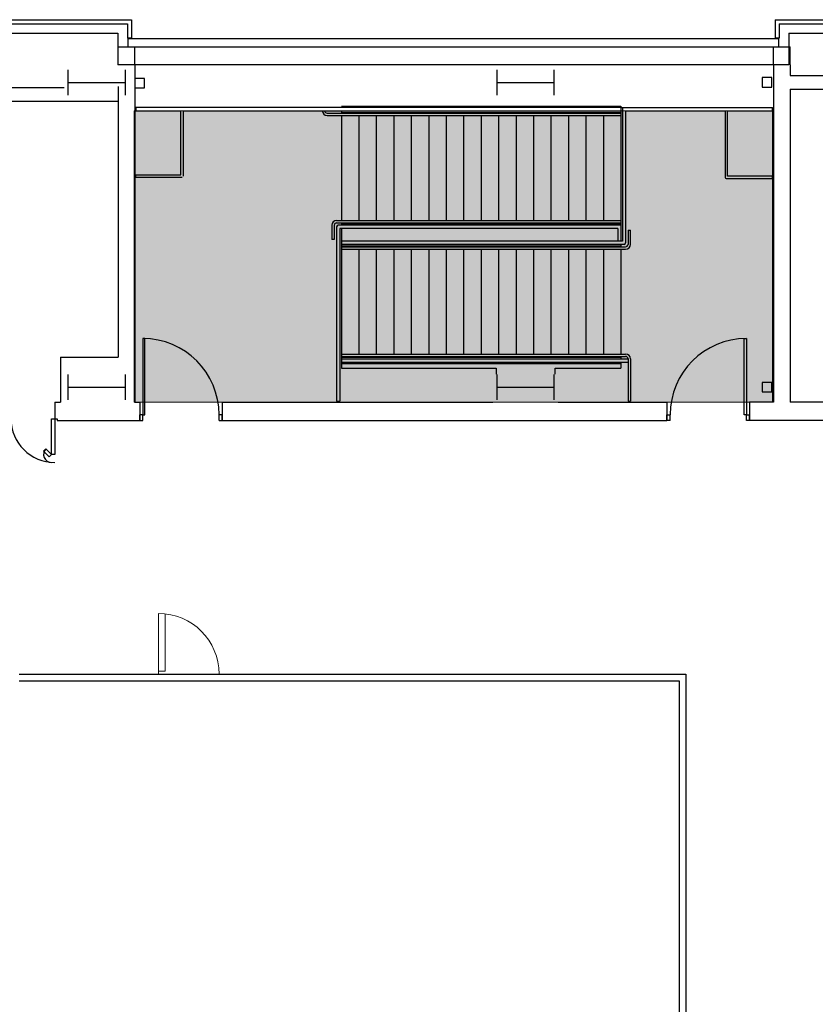
# Model space of a CAD drawing. Extents: x -710 to 6639, y -370 to 4260.
# Drawn here: x 4119 to 4620, y 3635 to 4255 of the extents above; entities that cross this region are included whole.
import ezdxf

# ---------------------------------------------------------------- set-up
doc = ezdxf.new("R2010")
doc.units = 0
doc.header["$MEASUREMENT"] = 0
doc.layers.get('0').update_dxf_attribs({"linetype": 'CONTINUOUS'})
doc.layers.add('MC-A.Airwall', color=7, linetype='CONTINUOUS')
doc.layers.add('MC-BLDG Shell', color=7, linetype='CONTINUOUS')
doc.layers.add('MC-Security', color=151, linetype='CONTINUOUS', lineweight=0)

# ---------------------------------------------------------------- blocks, each defined once
blk = doc.blocks.new('MC-W-L3-Bldg Shell')
for p, q in [((4054.75, 4254.9), (4189.25, 4254.9)), ((4189.25, 4254.9), (4189.25, 4243.28)), ((4189.25, 4254.9), (4189.25, 4243.28)), ((4594.75, 4254.9), (4594.75, 4243.28)), ((4594.75, 4254.9), (4729.25, 4254.9)), ((4057.25, 4252.4), (4186.75, 4252.4)), ((4186.75, 4252.4), (4186.75, 4243.28)), ((4597.25, 4252.4), (4597.25, 4243.28)), ((4597.25, 4252.4), (4726.75, 4252.4)), ((4063.25, 4246.4), (4180.75, 4246.4)), ((4180.75, 4246.4), (4180.75, 4226.4)), ((4186.75, 4243.28), (4189.25, 4243.28)), ((4597, 4242.9), (4187, 4242.9)), ((4597.25, 4243.28), (4594.75, 4243.28)), ((4597, 4237.9), (4597, 4242.9)), ((4603.25, 4246.4), (4603.25, 4226.4)), ((4603.25, 4246.4), (4720.75, 4246.4)), ((4181, 4226.4), (4181, 4237.9)), ((4181, 4237.9), (4191.5, 4237.9)), ((4187, 4237.9), (4597, 4237.9)), ((4191.5, 4226.4), (4191.5, 4237.9)), ((4593.5, 4226.4), (4593.5, 4237.9)), ((4593.5, 4237.9), (4604, 4237.9)), ((4604, 4226.4), (4604, 4237.9)), ((4603.25, 4226.4), (4180.75, 4226.4)), ((4191.5, 4226.4), (4191.5, 4014.01)), ((4593.5, 4226.4), (4593.5, 4014.01)), ((4604, 4226.4), (4604, 4219.72)), ((4191.5, 4217.9), (4191.5, 4211.9)), ((4197.5, 4217.9), (4191.5, 4217.9)), ((4197.5, 4211.9), (4197.5, 4217.9)), ((4586.5, 4218.4), (4586.5, 4212.4)), ((4592.5, 4218.4), (4586.5, 4218.4)), ((4592.5, 4212.4), (4592.5, 4218.4)), ((4604, 4219.72), (4853, 4219.72)), ((4146.94, 4211.9), (4064, 4211.9)), ((4181, 4212.82), (4181, 4042.32)), ((4191.5, 4211.9), (4197.5, 4211.9)), ((4586.5, 4212.4), (4592.5, 4212.4)), ((4604, 4211.09), (4604, 4014.01)), ((4604, 4211.09), (4726.25, 4211.09)), ((4181, 4203.28), (4064, 4203.28)), ((4221.94, 4199.53), (4192.03, 4199.53)), ((4192.03, 4199.53), (4192.03, 4197.53)), ((4497.5, 4199.53), (4221.94, 4199.53)), ((4321.5, 4200.53), (4497.5, 4200.53)), ((4497.5, 4200.53), (4497.5, 4115.38)), ((4497.5, 4199.53), (4593.03, 4199.53)), ((4498.5, 4199.53), (4498.5, 4115.38)), ((4593.03, 4197.53), (4593.03, 4199.53)), ((4192.03, 4197.53), (4220.44, 4197.53)), ((4220.44, 4157.09), (4220.44, 4197.53)), ((4221.94, 4197.53), (4497.5, 4197.53)), ((4221.94, 4197.53), (4221.94, 4156.34)), ((4312.5, 4196.03), (4497.5, 4196.03)), ((4312.5, 4194.53), (4497.5, 4194.53)), ((4321.5, 4197.53), (4321.5, 4196.03)), ((4321.5, 4196.53), (4497.5, 4196.53)), ((4321.5, 4194.53), (4321.5, 4128.38)), ((4332.5, 4196.38), (4332.5, 4196.03)), ((4332.5, 4194.53), (4332.5, 4128.38)), ((4343.5, 4196.38), (4343.5, 4196.03)), ((4343.5, 4194.53), (4343.5, 4128.38)), ((4354.5, 4196.38), (4354.5, 4196.03)), ((4354.5, 4194.53), (4354.5, 4128.38)), ((4365.5, 4196.38), (4365.5, 4196.03)), ((4365.5, 4194.53), (4365.5, 4128.38)), ((4376.5, 4196.38), (4376.5, 4196.03)), ((4376.5, 4194.53), (4376.5, 4128.38)), ((4387.5, 4196.38), (4387.5, 4196.03)), ((4387.5, 4194.53), (4387.5, 4128.38)), ((4398.5, 4196.38), (4398.5, 4196.03)), ((4398.5, 4194.53), (4398.5, 4128.38)), ((4409.5, 4196.38), (4409.5, 4196.03)), ((4409.5, 4194.53), (4409.5, 4128.38)), ((4420.5, 4196.38), (4420.5, 4196.03)), ((4420.5, 4194.53), (4420.5, 4128.38)), ((4431.5, 4196.38), (4431.5, 4196.03)), ((4431.5, 4194.53), (4431.5, 4128.38)), ((4442.5, 4196.38), (4442.5, 4196.03)), ((4442.5, 4194.53), (4442.5, 4128.38)), ((4453.5, 4196.38), (4453.5, 4196.03)), ((4453.5, 4194.53), (4453.5, 4128.38)), ((4464.5, 4196.38), (4464.5, 4196.03)), ((4464.5, 4194.53), (4464.5, 4128.38)), ((4475.5, 4196.53), (4475.5, 4196.03)), ((4475.5, 4194.53), (4475.5, 4128.38)), ((4486.5, 4196.53), (4486.5, 4196.03)), ((4486.5, 4194.53), (4486.5, 4128.38)), ((4500.5, 4197.53), (4500.5, 4114.38)), ((4500.5, 4197.53), (4563.12, 4197.53)), ((4563.12, 4197.53), (4563.12, 4155.57)), ((4564.62, 4197.53), (4593.03, 4197.53)), ((4564.62, 4156.32), (4564.62, 4197.53)), ((4192.03, 4157.09), (4220.44, 4157.09)), ((4192.03, 4155.59), (4192.03, 4157.09)), ((4221.19, 4155.59), (4192.03, 4155.59)), ((4593.03, 4156.32), (4564.62, 4156.32)), ((4593.03, 4154.82), (4593.03, 4156.32)), ((4563.87, 4154.82), (4593.03, 4154.82)), ((4315.5, 4125.38), (4315.5, 4116.38)), ((4317, 4125.38), (4317, 4116.38)), ((4318.5, 4128.38), (4497.5, 4128.38)), ((4318.5, 4126.88), (4497.5, 4126.88)), ((4497.5, 4125.38), (4319.5, 4125.38)), ((4321.5, 4126.88), (4321.5, 4125.38)), ((4321.5, 4126.38), (4497.5, 4126.38)), ((4332.5, 4126.88), (4332.5, 4126.38)), ((4343.5, 4126.88), (4343.5, 4126.38)), ((4354.5, 4126.88), (4354.5, 4126.38)), ((4365.5, 4126.88), (4365.5, 4126.38)), ((4376.5, 4126.88), (4376.5, 4126.38)), ((4387.5, 4126.88), (4387.5, 4126.38)), ((4398.5, 4126.88), (4398.5, 4126.38)), ((4409.5, 4126.88), (4409.5, 4126.38)), ((4420.5, 4126.88), (4420.5, 4126.38)), ((4431.5, 4126.88), (4431.5, 4126.38)), ((4442.5, 4126.88), (4442.5, 4126.38)), ((4453.5, 4126.88), (4453.5, 4126.38)), ((4464.5, 4126.88), (4464.5, 4126.38)), ((4475.5, 4126.88), (4475.5, 4126.38)), ((4486.5, 4126.88), (4486.5, 4126.38)), ((4318.5, 4124.38), (4318.5, 4014.51)), ((4320.5, 4123.38), (4320.5, 4014.51)), ((4495.5, 4123.38), (4320.5, 4123.38)), ((4321.5, 4123.38), (4321.5, 4035.4)), ((4495.5, 4123.38), (4495.5, 4115.38)), ((4502, 4122.38), (4503.5, 4122.38)), ((4502, 4122.38), (4502, 4113.38)), ((4503.5, 4113.38), (4503.5, 4122.38)), ((4317, 4116.38), (4315.5, 4116.38)), ((4498.5, 4115.38), (4321.5, 4115.38)), ((4499.5, 4113.38), (4321.5, 4113.38)), ((4321.5, 4112.38), (4497.5, 4112.38)), ((4332.5, 4112.38), (4332.5, 4111.88)), ((4343.5, 4112.38), (4343.5, 4111.88)), ((4354.5, 4112.38), (4354.5, 4111.88)), ((4365.5, 4112.38), (4365.5, 4111.88)), ((4376.5, 4112.38), (4376.5, 4111.88)), ((4387.5, 4112.38), (4387.5, 4111.88)), ((4398.5, 4112.38), (4398.5, 4111.88)), ((4409.5, 4112.38), (4409.5, 4111.88)), ((4420.5, 4112.38), (4420.5, 4111.88)), ((4431.5, 4112.38), (4431.5, 4111.88)), ((4442.5, 4112.38), (4442.5, 4111.88)), ((4453.5, 4112.38), (4453.5, 4111.88)), ((4464.5, 4112.38), (4464.5, 4111.88)), ((4475.5, 4112.38), (4475.5, 4111.88)), ((4486.5, 4112.38), (4486.5, 4111.88)), ((4497.5, 4113.38), (4497.5, 4111.88)), ((4321.5, 4111.88), (4500.5, 4111.88)), ((4321.5, 4110.38), (4500.5, 4110.38)), ((4332.5, 4110.38), (4332.5, 4044.28)), ((4343.5, 4110.38), (4343.5, 4044.28)), ((4354.5, 4110.38), (4354.5, 4044.28)), ((4365.5, 4110.38), (4365.5, 4044.28)), ((4376.5, 4110.38), (4376.5, 4044.28)), ((4387.5, 4110.38), (4387.5, 4044.28)), ((4398.5, 4110.38), (4398.5, 4044.28)), ((4409.5, 4110.38), (4409.5, 4044.28)), ((4420.5, 4110.38), (4420.5, 4044.28)), ((4431.5, 4110.38), (4431.5, 4044.28)), ((4442.5, 4110.38), (4442.5, 4044.28)), ((4453.5, 4110.38), (4453.5, 4044.28)), ((4464.5, 4110.38), (4464.5, 4044.28)), ((4475.5, 4110.38), (4475.5, 4044.28)), ((4486.5, 4110.38), (4486.5, 4044.28)), ((4497.5, 4110.38), (4497.5, 4044.28)), ((4197.83, 4054.07), (4196.5, 4054.07)), ((4196.5, 4054.07), (4196.5, 4006.07)), ((4197.83, 4006.07), (4197.83, 4054.07)), ((4575.17, 4054.07), (4576.5, 4054.07)), ((4575.17, 4006.07), (4575.17, 4054.07)), ((4576.5, 4054.07), (4576.5, 4006.07)), ((4321.5, 4044.28), (4500.5, 4044.28)), ((4144.62, 4042.32), (4144.62, 4014.01)), ((4144.62, 4042.32), (4181, 4042.32)), ((4321.5, 4042.78), (4500.5, 4042.78)), ((4321.5, 4042.28), (4497.5, 4042.28)), ((4321.5, 4041.28), (4502, 4041.28)), ((4321.5, 4039.28), (4502, 4039.28)), ((4321.5, 4038.28), (4497.5, 4038.28)), ((4332.5, 4042.78), (4332.5, 4042.28)), ((4343.5, 4042.78), (4343.5, 4042.28)), ((4354.5, 4042.78), (4354.5, 4042.28)), ((4365.5, 4042.78), (4365.5, 4042.28)), ((4376.5, 4042.78), (4376.5, 4042.28)), ((4387.5, 4042.78), (4387.5, 4042.28)), ((4398.5, 4042.78), (4398.5, 4042.28)), ((4409.5, 4042.78), (4409.5, 4042.28)), ((4420.5, 4042.78), (4420.5, 4042.28)), ((4431.5, 4042.78), (4431.5, 4042.28)), ((4442.5, 4042.78), (4442.5, 4042.28)), ((4453.5, 4042.78), (4453.5, 4042.28)), ((4464.5, 4042.78), (4464.5, 4042.28)), ((4475.5, 4042.78), (4475.5, 4042.28)), ((4486.5, 4042.78), (4486.5, 4042.28)), ((4497.5, 4042.78), (4497.5, 4041.28)), ((4497.5, 4039.28), (4497.5, 4035.4)), ((4502, 4041.28), (4502, 4014.51)), ((4503.5, 4041.28), (4503.5, 4014.51)), ((4321.5, 4035.4), (4418.97, 4035.4)), ((4418.97, 4035.4), (4418.97, 4031.72)), ((4456.09, 4031.72), (4456.09, 4035.4)), ((4456.09, 4035.4), (4497.5, 4035.4)), ((4586.5, 4026.4), (4586.5, 4020.4)), ((4592.5, 4026.4), (4586.5, 4026.4)), ((4592.5, 4020.4), (4592.5, 4026.4)), ((4586.5, 4020.4), (4592.5, 4020.4)), ((4140.99, 4014.01), (4140.99, 4003.51)), ((4140.99, 4014.01), (4144.62, 4014.01)), ((4191.5, 4014.01), (4194.5, 4014.01)), ((4194.5, 4014.01), (4194.5, 4002.38)), ((4246.49, 4014.01), (4246.49, 4002.38)), ((4246.49, 4014.01), (4416.94, 4014.01)), ((4318.5, 4014.51), (4320.5, 4014.51)), ((4458.06, 4014.01), (4526.51, 4014.01)), ((4502, 4014.51), (4503.5, 4014.51)), ((4526.51, 4014.01), (4526.51, 4002.38)), ((4578.5, 4014.01), (4578.5, 4002.38)), ((4593.5, 4014.01), (4578.5, 4014.01)), ((4140.99, 4003.51), (4142.62, 4003.51)), ((4142.62, 4003.51), (4142.62, 4002.38)), ((4142.62, 4002.38), (4191.5, 4002.38)), ((4191.5, 4002.38), (4194.5, 4002.38)), ((4196.5, 4006.07), (4194.5, 4006.07)), ((4194.5, 4002.38), (4194.5, 4006.07)), ((4194.5, 4002.38), (4196.5, 4002.38)), ((4196.5, 4006.07), (4197.83, 4006.07)), ((4196.5, 4002.38), (4196.5, 4006.07)), ((4246.49, 4006.07), (4244.49, 4006.07)), ((4244.49, 4002.38), (4244.49, 4006.07)), ((4244.49, 4002.38), (4246.49, 4002.38)), ((4246.49, 4002.38), (4246.49, 4006.07)), ((4246.49, 4002.38), (4526.51, 4002.38)), ((4526.51, 4002.38), (4526.51, 4006.07)), ((4526.51, 4006.07), (4528.51, 4006.07)), ((4528.51, 4002.38), (4526.51, 4002.38)), ((4528.51, 4002.38), (4528.51, 4006.07)), ((4576.5, 4006.07), (4575.17, 4006.07)), ((4576.5, 4002.38), (4576.5, 4006.07)), ((4576.5, 4006.07), (4578.5, 4006.07)), ((4578.5, 4002.38), (4576.5, 4002.38)), ((4578.5, 4002.38), (4578.5, 4006.07))]:
    blk.add_line(p, q)
at = {"ltscale": 12}
for p, q in [((4186.75, 4252.4), (4186.75, 4243.28)), ((4189.25, 4243.28), (4186.75, 4243.28)), ((4187, 4242.9), (4187, 4237.9))]:
    blk.add_line(p, q, dxfattribs=at)
at = {"linetype": 'ByBlock'}
for p, q in [((4149.5, 4207.4), (4149.5, 4223.4)), ((4185.5, 4207.4), (4185.5, 4223.4)), ((4419.5, 4207.4), (4419.5, 4223.4)), ((4455.5, 4207.4), (4455.5, 4223.4)), ((4149.5, 4215.4), (4185.5, 4215.4)), ((4419.5, 4215.4), (4455.5, 4215.4)), ((4149.5, 4015.4), (4149.5, 4031.4)), ((4185.5, 4015.4), (4185.5, 4031.4)), ((4419.5, 4015.4), (4419.5, 4031.4)), ((4455.5, 4015.4), (4455.5, 4031.4)), ((4149.5, 4023.4), (4185.5, 4023.4)), ((4419.5, 4023.4), (4455.5, 4023.4))]:
    blk.add_line(p, q, dxfattribs=at)
at = {"ltscale": 0.5}
for p, q in [((4634.5, 4014.01), (4604, 4014.01)), ((4634.5, 4002.38), (4578.5, 4002.38))]:
    blk.add_line(p, q, dxfattribs=at)
for centre, radius, start, end in [((4312.5, 4197.53), 3, 180, 270), ((4312.5, 4197.53), 1.5, 180, 270), ((4563.87, 4155.57), 0.75, 180, 270), ((4318.5, 4125.38), 3, 90, 180), ((4318.5, 4125.38), 1.5, 90, 180), ((4319.5, 4124.38), 1, 90, 180), ((4499.5, 4114.38), 1, 270, 0), ((4500.5, 4113.38), 1.5, 270, 0), ((4500.5, 4113.38), 3, 270, 0), ((4196.5, 4006.07), 47.99, 0, 90), ((4576.5, 4006.07), 47.99, 90, 180), ((4500.5, 4041.28), 3, 0, 90), ((4500.5, 4041.28), 1.5, 0, 90)]:
    blk.add_arc(centre, radius, start, end)
blk = doc.blocks.new('MC-W-L3-Security Layout')
at = {"layer": 'MC-Security'}
h = blk.add_hatch(color=256, dxfattribs=at)
h.dxf.hatch_style = 1
h.paths.add_polyline_path([(4863, 4014.01), (5257.12, 4014.01), (5257.12, 4197.53), (4863, 4197.53)])
h.paths.add_polyline_path([(4190.99, 4014.01), (4593, 4014.01), (4593, 4197.53), (4190.99, 4197.53)])
h.paths.add_polyline_path([(3650.99, 4014.01), (4052.99, 4014.01), (4052.99, 4197.53), (3650.99, 4197.53)])
h.paths.add_polyline_path([(3111, 4014.01), (3512.99, 4014.01), (3512.99, 4197.53), (3111, 4197.53)])
h.paths.add_polyline_path([(2570.99, 4014.01), (2973, 4014.01), (2973, 4197.53), (2570.99, 4197.53)])
h.paths.add_polyline_path([(2031, 4014.01), (2432.99, 4014.01), (2432.99, 4197.53), (2031, 4197.53)])
h.paths.add_polyline_path([(1491, 4014.01), (1893, 4014.01), (1893, 4197.53), (1491, 4197.53)])
h.paths.add_polyline_path([(909, 4014.01), (1322.62, 4014.01), (1322.62, 4197.53), (909, 4197.53)])
h.paths.add_polyline_path([(4719.5, 257.9), (5233.21, 257.9), (5233.21, 529.56), (4719.5, 529.56)])
h.paths.add_polyline_path([(3639.5, 259.34), (4079, 259.34), (4079, 552.78), (3639.5, 552.78)])
h.paths.add_polyline_path([(2559.5, 258.53), (2999, 258.53), (2999, 552.78), (2559.5, 552.78)])
h.paths.add_polyline_path([(1479.5, 259.34), (1919, 259.34), (1919, 552.78), (1479.5, 552.78)])
blk.add_lwpolyline([(4190.99, 4014.01), (4593, 4014.01), (4593, 4197.53), (4190.99, 4197.53)], close=True, dxfattribs=at)
blk = doc.blocks.new('MC-W-L3-Airwall Layout')
at = {"layer": 'MC-A.Airwall'}
for p, q in [((4138.99, 4003.51), (4140.99, 4003.51)), ((4138.99, 3981.01), (4138.99, 4003.51)), ((4140.99, 4003.51), (4140.99, 3981.01)), ((4135.46, 3984.54), (4134.04, 3983.13)), ((4134.04, 3983.13), (4137.58, 3979.59)), ((4138.99, 3981.01), (4135.46, 3984.54)), ((4137.58, 3979.59), (4138.99, 3981.01)), ((4140.99, 3981.01), (4138.99, 3981.01)), ((4118.57, 3842.71), (4538.5, 3842.71)), ((4538.5, 3842.71), (4538.5, 3096.21)), ((4118.57, 3838.46), (4534.25, 3838.46)), ((4534.25, 3838.46), (4534.25, 3100.46))]:
    blk.add_line(p, q, dxfattribs=at)
at = {"layer": 'MC-A.Airwall', "lineweight": 5}
for p, q in [((4206.33, 3880.87), (4206.33, 3842.71)), ((4210.58, 3880.64), (4210.58, 3844.46)), ((4210.58, 3844.46), (4206.33, 3844.46))]:
    blk.add_line(p, q, dxfattribs=at)
at = {"layer": 'MC-A.Airwall'}
for centre, radius, start in [((4140.99, 4003.51), 27.5, 180), ((4138.99, 3981.01), 5, 135)]:
    blk.add_arc(centre, radius, start, 270, dxfattribs=at)
at = {"layer": 'MC-A.Airwall', "lineweight": 5}
blk.add_arc((4206.33, 3842.71), 38.16, 0.00012, 90, dxfattribs=at)

msp = doc.modelspace()

# ---------------------------------------------------------------- block references
msp.add_blockref('MC-W-L3-Airwall Layout', (0, 0))
at = {"layer": 'MC-BLDG Shell'}
msp.add_blockref('MC-W-L3-Bldg Shell', (0, 0), dxfattribs=at)
at = {"layer": 'MC-Security'}
msp.add_blockref('MC-W-L3-Security Layout', (0, 0), dxfattribs=at)

doc.saveas('drawing.dxf')
